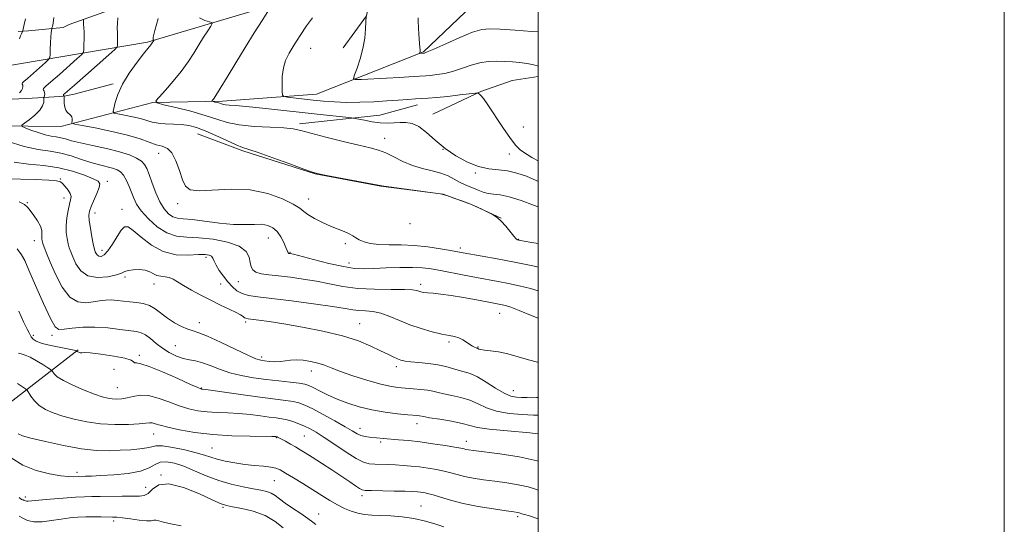
# Model space of a CAD drawing. Extents: x 2044800 to 2047700, y 359800 to 362700.
# Drawn here: x 2047278 to 2047700, y 361623 to 361839 of the extents above; entities that cross this region are included whole.
import ezdxf

# ---------------------------------------------------------------- set-up
doc = ezdxf.new("R2010")
doc.units = 0
doc.header["$MEASUREMENT"] = 0
for name, color, linetype, lineweight in [('32000', 7, 'Continuous', 0), ('DTM HARD BREAKLINE', 7, 'Continuous', 0), ('DTM SPOT ELEVATION', 2, 'Continuous', 13), ('INDEX CONTOUR', 41, 'Continuous', 13), ('INTERMEDIATE CONTOUR', 44, 'Continuous', 0)]:
    doc.layers.add(name, color=color, linetype=linetype, lineweight=lineweight)

msp = doc.modelspace()

# ---------------------------------------------------------------- linework, layer by layer
at = {"layer": '32000', "flags": 128}
for points in [[(2044800, 359800), (2047700, 359800), (2047700, 362700), (2044800, 362700), (2044800, 359800)], [(2045000, 360000), (2047500, 360000), (2047500, 362500), (2045000, 362500), (2045000, 360000)]]:
    msp.add_lwpolyline(points, dxfattribs=at)
at = {"layer": 'DTM HARD BREAKLINE'}
for points in [[(2047472.794, 362159.458, 1072.727), (2047469.642, 362126.596, 1073.495), (2047468.861, 362107.559, 1074.341), (2047467.635, 362083.833, 1073.651), (2047466.433, 362063.155, 1072.931), (2047466.164, 362046.015, 1072.993), (2047464.988, 362024.569, 1073.103), (2047461.231, 362002.737, 1073.009), (2047456.02, 361991.091, 1073.025), (2047445.042, 361970.913, 1073.557), (2047440.069, 361957.709, 1073.589), (2047436.241, 361942.05, 1073.871), (2047434.988, 361929.336, 1074.121), (2047433.417, 361910.521, 1074.372), (2047433.028, 361886.798, 1075.171), (2047432.57, 361870.885, 1076.127), (2047426.289, 361840.557, 1075.986), (2047416.322, 361826.845, 1076.785)], [(2046851.81, 361666.6, 1122.97), (2046869.49, 361684.72, 1121.8), (2046894.22, 361694.81, 1120.07), (2046924.11, 361701.84, 1116.86), (2046960.45, 361711, 1114.05), (2046991.11, 361714.75, 1111.48), (2047022.19, 361720.79, 1109.34), (2047053.52, 361731.46, 1106.51), (2047088.86, 361746.51, 1104.78), (2047107.34, 361756.52, 1102.97), (2047127.12, 361761.21, 1100.04), (2047154.63, 361759.84, 1098.56), (2047182.93, 361766.93, 1096.79), (2047200.01, 361781.67, 1095.08), (2047225.01, 361789.27, 1092.23), (2047252.99, 361793.45, 1090.13), (2047295.16, 361793.12, 1086.53), (2047334.72, 361803.36, 1082.04), (2047364.52, 361803.99, 1079.62), (2047404.94, 361806.97, 1077.07), (2047450.77, 361825.01, 1073.88), (2047474.68, 361847.91, 1072.18)], [(2047135.53, 361797.4, 1112.55), (2047207.12, 361815.61, 1102), (2047258.67, 361816.83, 1094.4), (2047332.41, 361829.25, 1084.21), (2047405.16, 361850.97, 1078.49)], [(2047276.891, 361833.735, 1092.389), (2047281.299, 361834.114, 1091.499), (2047296.17, 361835.548, 1089.267), (2047298.7, 361836.75, 1088.862), (2047316.005, 361842.945, 1086.452)], [(2047500, 361814.548, 1076.527), (2047488.857, 361812.852, 1077.159), (2047475.341, 361808.07, 1077.913), (2047454.824, 361798.41, 1079.373)], [(2047138.289, 361768.784, 1102.895), (2047158.055, 361768.678, 1101.983), (2047166.981, 361770.422, 1101.624), (2047179.43, 361777.271, 1099.474), (2047182.157, 361779.357, 1099.067), (2047189.267, 361783.941, 1097.276), (2047196.47, 361789.306, 1096.054), (2047207.146, 361796.958, 1095.68), (2047222.844, 361802.722, 1094.181), (2047224.832, 361803.003, 1093.693), (2047229.958, 361803.327, 1092.878), (2047243.642, 361803.489, 1091.934), (2047254.186, 361803.816, 1091.771), (2047282.837, 361805.218, 1088.986), (2047294.719, 361805.931, 1086.689), (2047297.321, 361806.285, 1085.712), (2047300.848, 361806.941, 1085.305), (2047317.608, 361811.429, 1084.295)], [(2047397.515, 361794.208, 1081.661), (2047432, 361797.861, 1079.207), (2047448.238, 361802.378, 1078.574)], [(2047353.765, 361789.909, 1084.943), (2047373.219, 361782.622, 1084.244), (2047404.279, 361772.748, 1084.033), (2047432.486, 361767.488, 1084.033), (2047459.259, 361764.003, 1084.001), (2047471.342, 361759.603, 1084.049), (2047484.125, 361753.79, 1083.968)], [(2047143.52, 361568.46, 1128.94), (2047176.59, 361591.7, 1124.24), (2047197.3, 361612.44, 1117.89), (2047221.45, 361639.65, 1113.09), (2047261.23, 361665.5, 1107.6), (2047302.66, 361697.31, 1099.88)]]:
    msp.add_polyline3d(points, dxfattribs=at)
at = {"layer": 'DTM SPOT ELEVATION'}
for p in [(2047402.35, 361826.51, 1077.2), (2047493.65, 361792.91, 1076.3), (2047434.19, 361787.95, 1081.3), (2047337.11, 361781.5, 1086.6), (2047459.22, 361783.24, 1080), (2047487.66, 361781.33, 1078.8), (2047473.04, 361773.07, 1080.2), (2047295.03, 361770.57, 1093.9), (2047315.09, 361769.56, 1091.6), (2047280.75, 361760.4, 1095.9), (2047296.56, 361762.35, 1094.6), (2047345.32, 361759.96, 1086.4), (2047401.59, 361761.98, 1085.3), (2047309.86, 361756.06, 1091.4), (2047321.49, 361757.53, 1091.3), (2047444.93, 361751.4, 1084.2), (2047283.78, 361744.14, 1096.6), (2047384.27, 361745.32, 1088.8), (2047417.32, 361742.91, 1086.4), (2047491.61, 361744.76, 1083.92), (2047312.87, 361740.03, 1091.4), (2047393.47, 361739.14, 1087.9), (2047466.66, 361740.99, 1085.6), (2047357.4, 361737.01, 1092.4), (2047418.82, 361734.55, 1087.4), (2047322.67, 361728.6, 1094.3), (2047335.21, 361725.57, 1094.7), (2047363.69, 361725.59, 1092.9), (2047371.34, 361726.56, 1090.8), (2047449.53, 361725.38, 1089.6), (2047483.51, 361713.04, 1090.8), (2047354.65, 361708.91, 1095.4), (2047374.43, 361709.32, 1094.3), (2047423.42, 361708.51, 1093.2), (2047283.45, 361703.62, 1099.7), (2047291.35, 361703.48, 1098.4), (2047461.71, 361700.69, 1092.3), (2047344.32, 361699.15, 1097), (2047474.11, 361698.55, 1091.9), (2047328.83, 361694.93, 1099.6), (2047381.4, 361694.28, 1095.6), (2047318, 361689.02, 1101.4), (2047402.62, 361688.21, 1096.6), (2047439.19, 361690.13, 1094.4), (2047319.49, 361681.08, 1101.1), (2047355.46, 361681, 1099.9), (2047489.36, 361679.86, 1093.2), (2047447.96, 361665.75, 1098.6), (2047423.57, 361663.72, 1099.4), (2047334.99, 361661.27, 1104.8), (2047387.64, 361659.71, 1104.1), (2047399.67, 361660.36, 1103), (2047432.48, 361657.8, 1100.3), (2047469.2, 361658.14, 1099.4), (2047360.11, 361655.29, 1105), (2047302.15, 361644.79, 1107.6), (2047338.15, 361643.71, 1110), (2047386.72, 361641.29, 1106.9), (2047331.58, 361638.4, 1109.2), (2047279.9, 361634.21, 1109.6), (2047424.37, 361634.81, 1104.4), (2047364.73, 361629.86, 1110.2), (2047449.77, 361630.42, 1105.1), (2047317.92, 361623.9, 1112.4), (2047405.76, 361626.92, 1107.3), (2047491.21, 361625.8, 1104.3)]:
    msp.add_point(p, dxfattribs=at)
at = {"layer": 'INDEX CONTOUR'}
for points in [[(2047277.481, 361807.482, 1090), (2047278.363, 361808.477, 1090), (2047278.804, 361809.426, 1090), (2047278.919, 361810.221, 1090), (2047278.824, 361810.786, 1090), (2047278.655, 361811.166, 1090), (2047278.549, 361811.436, 1090), (2047278.6769, 361811.718, 1090), (2047279.333, 361812.332, 1090), (2047280.843, 361813.6441, 1090), (2047288.605, 361820.502, 1090), (2047289.948, 361821.758, 1090), (2047290.455, 361822.658, 1090), (2047290.561, 361823.973, 1090), (2047290.628, 361826.2289, 1090), (2047290.724, 361828.961, 1090), (2047290.843, 361831.462, 1090), (2047290.977, 361833.177, 1090), (2047291.107, 361834.182, 1090), (2047291.274, 361835.003, 1090), (2047291.368, 361835.337, 1090), (2047291.573, 361836, 1090), (2047291.913, 361837.321, 1090), (2047292.191, 361839.803, 1090)], [(2047500, 361769.515, 1080), (2047499.12, 361769.932, 1080), (2047494.945, 361771.72, 1080), (2047490.883, 361773.129, 1080), (2047486.897, 361774.056, 1080), (2047482.927, 361774.5059, 1080), (2047478.827, 361774.924, 1080), (2047474.429, 361775.863, 1080), (2047469.6481, 361777.742, 1080), (2047464.734, 361780.44, 1080), (2047460.02, 361783.703, 1080), (2047455.778, 361787.226, 1080), (2047452.035, 361790.512, 1080), (2047448.758, 361793.016, 1080), (2047445.89, 361794.355, 1080), (2047443.279, 361794.788, 1080), (2047440.75, 361794.739, 1080), (2047438.1369, 361794.582, 1080), (2047435.3179, 361794.507, 1080), (2047432.177, 361794.656, 1080), (2047428.7191, 361795.1111, 1080), (2047425.415, 361795.716, 1080), (2047421.32, 361796.567, 1080), (2047419.91, 361796.7709, 1080), (2047417.4139, 361797.038, 1080), (2047406.52, 361798.183, 1080), (2047398.721, 361799.0249, 1080), (2047381.645, 361800.9, 1080), (2047374.681, 361801.622, 1080), (2047370.069, 361802.033, 1080), (2047367.388, 361802.226, 1080), (2047365.8919, 361802.348, 1080), (2047364.921, 361802.519, 1080), (2047364.151, 361802.746, 1080), (2047363.347, 361803.011, 1080), (2047362.353, 361803.289, 1080), (2047361.323, 361803.545, 1080), (2047360.493, 361803.74, 1080), (2047360.046, 361803.86, 1080), (2047359.965, 361803.994, 1080), (2047360.177, 361804.256, 1080), (2047360.679, 361804.849, 1080), (2047361.721, 361806.319, 1080), (2047363.617, 361809.303, 1080), (2047366.56, 361814.186, 1080), (2047370.245, 361820.357, 1080), (2047374.245, 361826.956, 1080), (2047378.14, 361833.181, 1080), (2047381.532, 361838.464, 1080), (2047384.031, 361842.298, 1080)], [(2047500, 361710.854, 1090), (2047497.41, 361711.854, 1090), (2047491.852, 361714.207, 1090), (2047488.221, 361715.644, 1090), (2047486.019, 361716.352, 1090), (2047484.5699, 361716.679, 1090), (2047478.163, 361717.893, 1090), (2047473.48, 361718.791, 1090), (2047467.962, 361719.807, 1090), (2047462.613, 361720.688, 1090), (2047458.245, 361721.249, 1090), (2047454.912, 361721.562, 1090), (2047452.477, 361721.766, 1090), (2047450.788, 361721.978, 1090), (2047449.63, 361722.2209, 1090), (2047447.873, 361722.803, 1090), (2047446.142, 361723.07, 1090), (2047442.678, 361723.224, 1090), (2047436.939, 361723.242, 1090), (2047429.822, 361723.311, 1090), (2047422.582, 361723.669, 1090), (2047416.1879, 361724.476, 1090), (2047410.455, 361725.5699, 1090), (2047404.909, 361726.708, 1090), (2047399.223, 361727.689, 1090), (2047393.656, 361728.478, 1090), (2047388.612, 361729.076, 1090), (2047384.43, 361729.518, 1090), (2047381.192, 361729.961, 1090), (2047378.919, 361730.59, 1090), (2047377.569, 361731.568, 1090), (2047376.864, 361732.96, 1090), (2047376.468, 361734.806, 1090), (2047375.966, 361737.083, 1090), (2047374.647, 361739.51, 1090), (2047371.722, 361741.742, 1090), (2047366.736, 361743.494, 1090), (2047360.566, 361744.71, 1090), (2047354.42, 361745.392, 1090), (2047349.2301, 361745.66, 1090), (2047344.808, 361746.101, 1090), (2047340.687, 361747.423, 1090), (2047336.556, 361750.082, 1090), (2047332.726, 361753.533, 1090), (2047329.666, 361756.984, 1090), (2047327.684, 361759.837, 1090), (2047326.464, 361762.281, 1090), (2047324.503, 361767.348, 1090), (2047323.346, 361769.962, 1090), (2047322.122, 361772.15, 1090), (2047320.843, 361773.6279, 1090), (2047319.3411, 361774.556, 1090), (2047317.406, 361775.207, 1090), (2047311.752, 361776.586, 1090), (2047308.113, 361777.617, 1090), (2047304.032, 361778.983, 1090), (2047299.657, 361780.436, 1090), (2047295.155, 361781.645, 1090), (2047290.576, 361782.431, 1090), (2047285.508, 361783.214, 1090), (2047279.426, 361784.564, 1090), (2047272.146, 361786.826, 1090)], [(2047500, 361649.654, 1100), (2047499.571, 361649.795, 1100), (2047491.821, 361651.421, 1100), (2047483.547, 361652.698, 1100), (2047472.243, 361654.169, 1100), (2047470.051, 361654.477, 1100), (2047469.012, 361654.667, 1100), (2047468.1919, 361654.86, 1100), (2047466.8479, 361655.1479, 1100), (2047464.287, 361655.613, 1100), (2047460.072, 361656.299, 1100), (2047454.792, 361657.091, 1100), (2047449.294, 361657.831, 1100), (2047444.296, 361658.4, 1100), (2047439.993, 361658.8129, 1100), (2047433.678, 361659.368, 1100), (2047427.566, 361659.943, 1100), (2047425.7, 361660.211, 1100), (2047423.96, 361660.656, 1100), (2047422.304, 361661.386, 1100), (2047420.244, 361662.568, 1100), (2047417.178, 361664.384, 1100), (2047412.777, 361666.889, 1100), (2047407.799, 361669.628, 1100), (2047403.271, 361672.018, 1100), (2047399.932, 361673.621, 1100), (2047397.357, 361674.5751, 1100), (2047394.833, 361675.16, 1100), (2047391.695, 361675.635, 1100), (2047381.763, 361676.887, 1100), (2047374.484, 361677.878, 1100), (2047357.372, 361680.292, 1100), (2047355.956, 361680.474, 1100), (2047355.579, 361680.512, 1100), (2047355.234, 361680.606, 1100), (2047353.967, 361681.139, 1100), (2047350.837, 361682.538, 1100), (2047345.357, 361685.007, 1100), (2047338.852, 361687.864, 1100), (2047333.099, 361690.2, 1100), (2047329.459, 361691.36, 1100), (2047327.619, 361691.697, 1100), (2047326.847, 361691.817, 1100), (2047326.378, 361692.206, 1100), (2047325.296, 361692.877, 1100), (2047322.651, 361693.726, 1100), (2047317.93, 361694.638, 1100), (2047312.384, 361695.45, 1100), (2047307.7039, 361695.992, 1100), (2047305.139, 361696.156, 1100), (2047304.18, 361696.0931, 1100), (2047303.88, 361696.018, 1100), (2047303.476, 361696.095, 1100), (2047302.955, 361696.282, 1100), (2047302.487, 361696.488, 1100), (2047302.205, 361696.637, 1100), (2047302.079, 361696.729, 1100), (2047301.988, 361696.832, 1100), (2047301.92, 361696.877, 1100), (2047301.696, 361696.973, 1100), (2047300.83, 361697.191, 1100), (2047298.744, 361697.613, 1100), (2047295.145, 361698.289, 1100), (2047290.885, 361699.142, 1100), (2047287.101, 361700.065, 1100), (2047284.651, 361700.979, 1100), (2047283.278, 361701.925, 1100), (2047282.444, 361702.975, 1100), (2047281.667, 361704.269, 1100), (2047280.67, 361706.23, 1100), (2047279.232, 361709.35, 1100), (2047277.19, 361713.885, 1100)], [(2047390.534, 361621.02, 1110), (2047387.122, 361623.726, 1110), (2047382.785, 361626.258, 1110), (2047377.764, 361628.118, 1110), (2047372.809, 361629.339, 1110), (2047368.801, 361630.085, 1110), (2047366.217, 361630.587, 1110), (2047363.928, 361631.347, 1110), (2047360.4039, 361632.936, 1110), (2047354.65, 361635.611, 1110), (2047347.815, 361638.3871, 1110), (2047341.5871, 361639.963, 1110), (2047337.251, 361639.46, 1110), (2047334.5, 361637.672, 1110), (2047332.631, 361635.814, 1110), (2047330.959, 361634.826, 1110), (2047328.888, 361634.5589, 1110), (2047325.844, 361634.5911, 1110), (2047321.509, 361634.581, 1110), (2047312.056, 361634.439, 1110), (2047308.537, 361634.407, 1110), (2047305.345, 361634.345, 1110), (2047301.458, 361634.161, 1110), (2047296.241, 361633.798, 1110), (2047290.588, 361633.343, 1110), (2047285.778, 361632.915, 1110), (2047281.2309, 361632.459, 1110), (2047280.511, 361632.438, 1110), (2047280.06, 361632.534, 1110), (2047279.725, 361632.694, 1110), (2047279.459, 361632.85, 1110), (2047279.216, 361632.954, 1110), (2047278.978, 361633.011, 1110), (2047278.735, 361633.046, 1110), (2047278.358, 361633.187, 1110), (2047277.263, 361633.995, 1110)]]:
    msp.add_polyline3d(points, dxfattribs=at)
at = {"layer": 'INTERMEDIATE CONTOUR'}
for points in [[(2047277.431, 361830.666, 1092), (2047277.87, 361831.899, 1092), (2047278.273, 361832.823, 1092), (2047278.757, 361833.81, 1092), (2047278.883, 361834.255, 1092), (2047279.411, 361836.811, 1092), (2047279.958, 361839.229, 1092)], [(2047500, 361722.694, 1088), (2047496.672, 361723.674, 1088), (2047491.875, 361724.821, 1088), (2047487.221, 361725.777, 1088), (2047482.771, 361726.62, 1088), (2047473.489, 361728.3219, 1088), (2047468.199, 361729.324, 1088), (2047458.022, 361731.279, 1088), (2047454.051, 361731.995, 1088), (2047450.3361, 361732.465, 1088), (2047446.041, 361732.672, 1088), (2047440.627, 361732.624, 1088), (2047434.7531, 361732.422, 1088), (2047429.374, 361732.19, 1088), (2047425.101, 361732.069, 1088), (2047421.152, 361732.266, 1088), (2047416.4021, 361733.006, 1088), (2047410.169, 361734.391, 1088), (2047403.553, 361736.044, 1088), (2047394.955, 361738.273, 1088), (2047393.63, 361738.592, 1088), (2047393.038, 361738.688, 1088), (2047392.875, 361738.7489, 1088), (2047392.741, 361738.888, 1088), (2047392.606, 361739.184, 1088), (2047392.34, 361739.864, 1088), (2047391.788, 361741.19, 1088), (2047390.836, 361743.291, 1088), (2047389.528, 361745.754, 1088), (2047387.949, 361748.035, 1088), (2047386.148, 361749.691, 1088), (2047384.032, 361750.698, 1088), (2047381.472, 361751.135, 1088), (2047378.322, 361751.128, 1088), (2047374.358, 361750.992, 1088), (2047369.336, 361751.085, 1088), (2047363.235, 361751.65, 1088), (2047351.471, 361753.148, 1088), (2047347.682, 361753.504, 1088), (2047345.17, 361753.788, 1088), (2047343.261, 361754.388, 1088), (2047341.399, 361755.647, 1088), (2047339.516, 361757.722, 1088), (2047337.664, 361760.726, 1088), (2047335.9039, 361764.623, 1088), (2047334.332, 361768.79, 1088), (2047333.052, 361772.461, 1088), (2047332.086, 361775.065, 1088), (2047331.1279, 361776.837, 1088), (2047329.786, 361778.213, 1088), (2047327.7, 361779.55, 1088), (2047324.614, 361780.907, 1088), (2047320.3021, 361782.266, 1088), (2047314.752, 361783.605, 1088), (2047308.816, 361784.872, 1088), (2047303.562, 361786.011, 1088), (2047299.782, 361786.971, 1088), (2047297.173, 361787.726, 1088), (2047295.158, 361788.259, 1088), (2047293.218, 361788.592, 1088), (2047291.071, 361788.924, 1088), (2047288.495, 361789.495, 1088), (2047285.41, 361790.454, 1088), (2047282.318, 361791.567, 1088), (2047279.863, 361792.508, 1088), (2047278.571, 361793.077, 1088), (2047278.498, 361793.578, 1088), (2047279.581, 361794.439, 1088), (2047281.648, 361795.962, 1088), (2047284.085, 361797.94, 1088), (2047286.169, 361800.037, 1088), (2047287.356, 361801.954, 1088), (2047287.819, 361803.536, 1088), (2047287.912, 361804.664, 1088), (2047287.934, 361805.283, 1088), (2047287.969, 361805.604, 1088), (2047288.174, 361806.383, 1088), (2047288.273, 361806.996, 1088), (2047288.24, 361807.62, 1088), (2047288.02, 361808.1589, 1088), (2047287.743, 361808.607, 1088), (2047287.585, 361808.984, 1088), (2047287.771, 361809.395, 1088), (2047288.726, 361810.288, 1088), (2047290.921, 361812.196, 1088), (2047294.554, 361815.389, 1088), (2047302.211, 361822.171, 1088), (2047304.164, 361823.959, 1088), (2047304.894, 361825.001, 1088), (2047305.028, 361826.187, 1088), (2047305.082, 361828.156, 1088), (2047305.135, 361830.522, 1088), (2047305.155, 361832.645, 1088), (2047305.122, 361834.055, 1088), (2047305.056, 361834.957, 1088), (2047304.987, 361835.729, 1088), (2047304.94, 361836.649, 1088), (2047304.899, 361838.365, 1088), (2047304.846, 361838.923, 1088)], [(2047500, 361732.804, 1086), (2047497.732, 361733.291, 1086), (2047489.8731, 361734.875, 1086), (2047482.416, 361736.287, 1086), (2047475.949, 361737.454, 1086), (2047467.756, 361738.901, 1086), (2047462.368, 361739.88, 1086), (2047458.036, 361740.637, 1086), (2047452.6411, 361741.442, 1086), (2047446.841, 361742.043, 1086), (2047441.22, 361742.276, 1086), (2047436.075, 361742.33, 1086), (2047431.629, 361742.4781, 1086), (2047428.053, 361742.931, 1086), (2047425.295, 361743.634, 1086), (2047423.248, 361744.4671, 1086), (2047421.754, 361745.328, 1086), (2047420.448, 361746.202, 1086), (2047418.912, 361747.092, 1086), (2047416.81, 361748.019, 1086), (2047414.1319, 361749.0769, 1086), (2047410.948, 361750.379, 1086), (2047407.409, 361751.979, 1086), (2047403.984, 361753.699, 1086), (2047401.224, 361755.303, 1086), (2047399.398, 361756.655, 1086), (2047397.663, 361758.024, 1086), (2047394.898, 361759.778, 1086), (2047390.248, 361762.097, 1086), (2047383.929, 361764.412, 1086), (2047376.423, 361765.965, 1086), (2047368.32, 361766.259, 1086), (2047354.517, 361765.514, 1086), (2047350.725, 361765.98, 1086), (2047348.659, 361767.503, 1086), (2047347.365, 361770.24, 1086), (2047346.0471, 361774.144, 1086), (2047344.539, 361778.35, 1086), (2047342.833, 361781.79, 1086), (2047340.911, 361783.704, 1086), (2047338.709, 361784.5849, 1086), (2047336.152, 361785.235, 1086), (2047333.1, 361786.292, 1086), (2047329.15, 361787.729, 1086), (2047323.83, 361789.357, 1086), (2047317.017, 361790.984, 1086), (2047309.969, 361792.427, 1086), (2047304.29, 361793.5, 1086), (2047301.155, 361794.103, 1086), (2047300.027, 361794.453, 1086), (2047299.939, 361794.851, 1086), (2047300.058, 361795.519, 1086), (2047300.0959, 361796.363, 1086), (2047299.897, 361797.213, 1086), (2047299.367, 361797.94, 1086), (2047297.921, 361799.252, 1086), (2047297.363, 361800.007, 1086), (2047296.9771, 361800.903, 1086), (2047296.736, 361801.98, 1086), (2047296.61, 361803.23, 1086), (2047296.563, 361804.459, 1086), (2047296.551, 361805.96, 1086), (2047296.529, 361806.175, 1086), (2047296.468, 361806.256, 1086), (2047296.37, 361806.358, 1086), (2047296.312, 361806.516, 1086), (2047296.39, 361806.736, 1086), (2047296.797, 361807.132, 1086), (2047298.109, 361808.251, 1086), (2047300.999, 361810.748, 1086), (2047305.767, 361814.938, 1086), (2047315.818, 361823.84, 1086), (2047318.379, 361826.139, 1086), (2047319.328, 361827.167, 1086), (2047319.478, 361827.8029, 1086), (2047319.528, 361829.851, 1086), (2047319.537, 361830.854, 1086), (2047319.521, 361831.558, 1086), (2047319.486, 361832.259, 1086), (2047319.442, 361833.368, 1086), (2047319.411, 361835.163, 1086), (2047319.461, 361837.379, 1086), (2047319.671, 361839.617, 1086)], [(2047500, 361742.963, 1084), (2047497.289, 361743.4, 1084), (2047493.992, 361743.934, 1084), (2047492.385, 361744.212, 1084), (2047491.675, 361744.35, 1084), (2047491.164, 361744.496, 1084), (2047490.519, 361744.9489, 1084), (2047489.498, 361746.042, 1084), (2047486.057, 361750.29, 1084), (2047484.105, 361752.471, 1084), (2047482.338, 361754.056, 1084), (2047480.8891, 361755.072, 1084), (2047479.86, 361755.662, 1084), (2047479.26, 361755.983, 1084), (2047478.723, 361756.253, 1084), (2047477.79, 361756.7011, 1084), (2047476.0971, 361757.501, 1084), (2047473.67, 361758.595, 1084), (2047470.632, 361759.865, 1084), (2047467.188, 361761.185, 1084), (2047463.867, 361762.39, 1084), (2047461.279, 361763.301, 1084), (2047459.695, 361763.82, 1084), (2047458.024, 361764.159, 1084), (2047454.834, 361764.6091, 1084), (2047437.097, 361767.035, 1084), (2047433.769, 361767.515, 1084), (2047431.369, 361767.925, 1084), (2047409.2089, 361772.085, 1084), (2047405.668, 361772.784, 1084), (2047403.112, 361773.498, 1084), (2047399.482, 361774.806, 1084), (2047393.395, 361777.059, 1084), (2047386.177, 361779.7, 1084), (2047379.8339, 361781.944, 1084), (2047375.787, 361783.255, 1084), (2047373.13, 361784.099, 1084), (2047370.371, 361785.186, 1084), (2047366.411, 361787.018, 1084), (2047361.723, 361789.237, 1084), (2047357.1701, 361791.274, 1084), (2047353.394, 361792.68, 1084), (2047350.147, 361793.503, 1084), (2047346.955, 361793.914, 1084), (2047343.492, 361794.0831, 1084), (2047340.003, 361794.193, 1084), (2047336.877, 361794.427, 1084), (2047334.348, 361794.923, 1084), (2047329.33, 361796.429, 1084), (2047325.958, 361797.235, 1084), (2047322.469, 361797.949, 1084), (2047319.658, 361798.48, 1084), (2047318.12, 361798.839, 1084), (2047317.651, 361799.442, 1084), (2047317.8499, 361800.804, 1084), (2047318.432, 361803.315, 1084), (2047319.576, 361806.858, 1084), (2047321.578, 361811.188, 1084), (2047324.551, 361815.979, 1084), (2047327.865, 361820.576, 1084), (2047330.71, 361824.241, 1084), (2047332.475, 361826.451, 1084), (2047333.776, 361828.048, 1084), (2047334.057, 361828.437, 1084), (2047335.047, 361830.005, 1084), (2047335.032, 361830.051, 1084), (2047334.928, 361830.078, 1084), (2047334.78, 361830.266, 1084), (2047334.863, 361831.354, 1084), (2047335.511, 361834.223, 1084), (2047336.9, 361839.315, 1084)], [(2047500, 361758.577, 1082), (2047497.988, 361759.416, 1082), (2047492.666, 361761.374, 1082), (2047487.618, 361762.938, 1082), (2047483.735, 361763.762, 1082), (2047480.845, 361764.114, 1082), (2047478.51, 361764.415, 1082), (2047476.359, 361764.9891, 1082), (2047474.3, 361765.777, 1082), (2047472.305, 361766.621, 1082), (2047470.343, 361767.413, 1082), (2047468.351, 361768.243, 1082), (2047466.257, 361769.25, 1082), (2047463.976, 361770.514, 1082), (2047461.358, 361771.875, 1082), (2047458.239, 361773.117, 1082), (2047454.524, 361774.109, 1082), (2047450.404, 361775.079, 1082), (2047446.14, 361776.341, 1082), (2047441.976, 361778.089, 1082), (2047438.076, 361780.023, 1082), (2047434.584, 361781.72, 1082), (2047431.463, 361782.901, 1082), (2047427.9401, 361783.8541, 1082), (2047423.058, 361785.013, 1082), (2047416.299, 361786.667, 1082), (2047408.882, 361788.541, 1082), (2047402.464, 361790.218, 1082), (2047398.146, 361791.375, 1082), (2047394.813, 361792.076, 1082), (2047390.797, 361792.48, 1082), (2047384.937, 361792.755, 1082), (2047378.102, 361793.1, 1082), (2047371.671, 361793.725, 1082), (2047366.6, 361794.782, 1082), (2047362.154, 361796.202, 1082), (2047357.176, 361797.856, 1082), (2047350.945, 361799.599, 1082), (2047344.495, 361801.204, 1082), (2047339.296, 361802.424, 1082), (2047336.501, 361803.175, 1082), (2047335.989, 361804.013, 1082), (2047337.322, 361805.657, 1082), (2047340.019, 361808.605, 1082), (2047343.43, 361812.481, 1082), (2047346.859, 361816.685, 1082), (2047349.764, 361820.722, 1082), (2047352.1989, 361824.504, 1082), (2047354.371, 361828.046, 1082), (2047356.415, 361831.313, 1082), (2047358.196, 361834.087, 1082), (2047359.508, 361836.099, 1082), (2047360.159, 361837.197, 1082), (2047360.004, 361837.681, 1082), (2047358.91, 361837.967, 1082), (2047356.913, 361838.467, 1082), (2047354.719, 361839.582, 1082)], [(2047500, 361778.268, 1078), (2047499.928, 361778.306, 1078), (2047497.209, 361779.829, 1078), (2047495.234, 361781.009, 1078), (2047493.677, 361782.024, 1078), (2047492.204, 361783.128, 1078), (2047490.456, 361784.8849, 1078), (2047488.0661, 361787.933, 1078), (2047484.856, 361792.582, 1078), (2047478.407, 361802.31, 1078), (2047476.481, 361805.0401, 1078), (2047475.43, 361806.334, 1078), (2047474.891, 361806.8471, 1078), (2047474.2099, 361807.418, 1078), (2047474.02, 361807.457, 1078), (2047473.119, 361807.371, 1078), (2047466.439, 361806.578, 1078), (2047461.198, 361805.98, 1078), (2047456.318, 361805.479, 1078), (2047452.7561, 361805.205, 1078), (2047447.376, 361804.942, 1078), (2047444.057, 361804.708, 1078), (2047439.95, 361804.389, 1078), (2047435.046, 361804.034, 1078), (2047429.422, 361803.698, 1078), (2047423.493, 361803.46, 1078), (2047417.759, 361803.403, 1078), (2047412.599, 361803.5839, 1078), (2047407.903, 361803.946, 1078), (2047403.443, 361804.405, 1078), (2047392.405, 361805.633, 1078), (2047390.85, 361805.891, 1078), (2047390.263, 361806.525, 1078), (2047390.14, 361808.08, 1078), (2047390.093, 361810.8949, 1078), (2047390.201, 361814.485, 1078), (2047390.6571, 361818.161, 1078), (2047391.625, 361821.427, 1078), (2047393.147, 361824.554, 1078), (2047395.235, 361828.006, 1078), (2047397.833, 361832.048, 1078), (2047400.614, 361836.154, 1078), (2047403.184, 361839.596, 1078)], [(2047500, 361818.9179, 1076), (2047499.565, 361819.052, 1076), (2047497.572, 361819.58, 1076), (2047495.087, 361820.076, 1076), (2047492.164, 361820.461, 1076), (2047488.926, 361820.742, 1076), (2047485.52, 361820.949, 1076), (2047482.061, 361821.076, 1076), (2047478.549, 361820.967, 1076), (2047474.9541, 361820.429, 1076), (2047471.26, 361819.358, 1076), (2047467.495, 361818.016, 1076), (2047463.7, 361816.755, 1076), (2047459.96, 361815.853, 1076), (2047456.546, 361815.291, 1076), (2047453.775, 361814.978, 1076), (2047451.836, 361814.824, 1076), (2047449.023, 361814.684, 1076), (2047444.564, 361814.366, 1076), (2047440.523, 361814.105, 1076), (2047434.957, 361813.788, 1076), (2047424.1441, 361813.218, 1076), (2047421.48, 361813.162, 1076), (2047420.717, 361813.687, 1076), (2047421.199, 361815.242, 1076), (2047422.318, 361818.126, 1076), (2047423.652, 361822.02, 1076), (2047424.825, 361826.456, 1076), (2047425.55, 361830.95, 1076), (2047425.899, 361834.975, 1076), (2047426.0341, 361837.989, 1076), (2047426.124, 361840.366, 1076)], [(2047500, 361833.609, 1074), (2047497.2671, 361833.825, 1074), (2047490.112, 361834.347, 1074), (2047483.675, 361834.789, 1074), (2047479.221, 361834.993, 1074), (2047475.779, 361834.656, 1074), (2047471.82, 361833.442, 1074), (2047466.325, 361831.203, 1074), (2047460.307, 361828.551, 1074), (2047455.292, 361826.286, 1074), (2047452.413, 361825.008, 1074), (2047451.237, 361824.524, 1074), (2047450.94, 361824.442, 1074), (2047449.112, 361824.3389, 1074), (2047449.069, 361824.369, 1074), (2047449.096, 361824.457, 1074), (2047449.16, 361824.6199, 1074), (2047449.235, 361824.842, 1074), (2047449.302, 361825.095, 1074), (2047449.339, 361825.397, 1074), (2047449.331, 361825.935, 1074), (2047449.264, 361826.939, 1074), (2047448.966, 361830.614, 1074), (2047448.805, 361832.853, 1074), (2047448.68, 361835.032, 1074), (2047448.508, 361838.542, 1074), (2047448.435, 361839.608, 1074)], [(2047500, 361691.956, 1092), (2047499.733, 361691.987, 1092), (2047495.836, 361693.007, 1092), (2047491.453, 361694.367, 1092), (2047487.024, 361695.62, 1092), (2047482.953, 361696.426, 1092), (2047479.512, 361696.8721, 1092), (2047476.935, 361697.152, 1092), (2047475.365, 361697.418, 1092), (2047474.564, 361697.671, 1092), (2047473.967, 361697.992, 1092), (2047473.716, 361698.087, 1092), (2047473.322, 361698.223, 1092), (2047472.685, 361698.469, 1092), (2047471.788, 361698.9, 1092), (2047470.638, 361699.593, 1092), (2047469.248, 361700.571, 1092), (2047467.665, 361701.633, 1092), (2047465.941, 361702.5261, 1092), (2047464.0639, 361703.088, 1092), (2047461.749, 361703.519, 1092), (2047458.6429, 361704.108, 1092), (2047454.54, 361705.087, 1092), (2047449.814, 361706.441, 1092), (2047444.987, 361708.098, 1092), (2047440.483, 361709.942, 1092), (2047436.353, 361711.693, 1092), (2047432.554, 361713.031, 1092), (2047429.056, 361713.739, 1092), (2047425.891, 361714.023, 1092), (2047423.106, 361714.195, 1092), (2047420.532, 361714.52, 1092), (2047417.147, 361715.091, 1092), (2047411.716, 361715.952, 1092), (2047403.5551, 361717.101, 1092), (2047394.187, 361718.328, 1092), (2047385.688, 361719.373, 1092), (2047379.644, 361720.074, 1092), (2047375.691, 361720.655, 1092), (2047372.973, 361721.44, 1092), (2047370.755, 361722.688, 1092), (2047368.768, 361724.399, 1092), (2047366.86, 361726.512, 1092), (2047364.943, 361728.923, 1092), (2047363.185, 361731.379, 1092), (2047361.816, 361733.588, 1092), (2047360.974, 361735.318, 1092), (2047360.424, 361736.58, 1092), (2047359.837, 361737.445, 1092), (2047358.871, 361737.976, 1092), (2047357.132, 361738.202, 1092), (2047354.211, 361738.142, 1092), (2047349.88, 361737.926, 1092), (2047344.636, 361738.126, 1092), (2047339.1511, 361739.42, 1092), (2047334.036, 361742.188, 1092), (2047329.641, 361745.608, 1092), (2047326.254, 361748.556, 1092), (2047324.013, 361750.104, 1092), (2047322.474, 361750.109, 1092), (2047321.046, 361748.622, 1092), (2047319.281, 361745.845, 1092), (2047317.308, 361742.566, 1092), (2047315.397, 361739.723, 1092), (2047313.771, 361738.041, 1092), (2047312.467, 361737.406, 1092), (2047311.471, 361737.493, 1092), (2047310.762, 361737.997, 1092), (2047310.285, 361738.691, 1092), (2047309.972, 361739.369, 1092), (2047309.75, 361739.954, 1092), (2047309.506, 361740.886, 1092), (2047309.121, 361742.734, 1092), (2047308.529, 361745.82, 1092), (2047307.881, 361749.466, 1092), (2047307.38, 361752.747, 1092), (2047307.209, 361755.016, 1092), (2047307.448, 361756.751, 1092), (2047308.156, 361758.707, 1092), (2047310.588, 361764.362, 1092), (2047311.574, 361766.895, 1092), (2047311.875, 361768.507, 1092), (2047311.1359, 361769.566, 1092), (2047309.015, 361770.654, 1092), (2047305.294, 361772.186, 1092), (2047300.257, 361773.901, 1092), (2047294.309, 361775.369, 1092), (2047287.861, 361776.302, 1092), (2047281.3299, 361776.967, 1092), (2047275.138, 361777.775, 1092)], [(2047500, 361676.898, 1094), (2047499.347, 361676.861, 1094), (2047497.48, 361676.827, 1094), (2047495.231, 361676.831, 1094), (2047492.901, 361676.863, 1094), (2047490.68, 361676.978, 1094), (2047488.302, 361677.475, 1094), (2047485.39, 361678.716, 1094), (2047481.723, 361680.885, 1094), (2047477.715, 361683.453, 1094), (2047473.936, 361685.711, 1094), (2047470.8101, 361687.14, 1094), (2047468.178, 361687.965, 1094), (2047465.732, 361688.596, 1094), (2047463.181, 361689.351, 1094), (2047460.305, 361690.172, 1094), (2047456.899, 361690.91, 1094), (2047452.902, 361691.4511, 1094), (2047448.827, 361691.837, 1094), (2047445.328, 361692.149, 1094), (2047442.868, 361692.466, 1094), (2047441.13, 361692.871, 1094), (2047439.603, 361693.445, 1094), (2047437.822, 361694.269, 1094), (2047435.497, 361695.419, 1094), (2047432.385, 361696.971, 1094), (2047428.244, 361698.948, 1094), (2047422.847, 361701.163, 1094), (2047415.9711, 361703.382, 1094), (2047407.637, 361705.395, 1094), (2047398.843, 361707.113, 1094), (2047390.835, 361708.475, 1094), (2047384.6071, 361709.444, 1094), (2047380.15, 361710.079, 1094), (2047375.49, 361710.68, 1094), (2047374.577, 361710.857, 1094), (2047374.019, 361711.119, 1094), (2047373.379, 361711.584, 1094), (2047372.289, 361712.318, 1094), (2047370.399, 361713.379, 1094), (2047367.471, 361714.803, 1094), (2047363.7369, 361716.55, 1094), (2047359.544, 361718.565, 1094), (2047355.243, 361720.7619, 1094), (2047351.205, 361722.957, 1094), (2047347.803, 361724.936, 1094), (2047345.285, 361726.52, 1094), (2047343.382, 361727.67, 1094), (2047341.7, 361728.376, 1094), (2047339.932, 361728.684, 1094), (2047338.13, 361728.85, 1094), (2047336.433, 361729.181, 1094), (2047334.909, 361729.881, 1094), (2047333.321, 361730.736, 1094), (2047331.359, 361731.427, 1094), (2047328.859, 361731.71, 1094), (2047326.233, 361731.633, 1094), (2047324.042, 361731.317, 1094), (2047322.597, 361730.861, 1094), (2047321.226, 361730.266, 1094), (2047319.0091, 361729.5131, 1094), (2047315.35, 361728.689, 1094), (2047310.943, 361728.319, 1094), (2047306.806, 361729.036, 1094), (2047303.736, 361731.219, 1094), (2047301.667, 361734.228, 1094), (2047300.313, 361737.166, 1094), (2047299.411, 361739.37, 1094), (2047298.789, 361741.099, 1094), (2047298.298, 361742.8421, 1094), (2047297.838, 361745, 1094), (2047297.505, 361747.607, 1094), (2047297.4429, 361750.609, 1094), (2047297.743, 361753.889, 1094), (2047298.282, 361757.082, 1094), (2047298.884, 361759.762, 1094), (2047299.369, 361761.646, 1094), (2047299.548, 361763.013, 1094), (2047299.228, 361764.289, 1094), (2047298.311, 361765.777, 1094), (2047297.084, 361767.302, 1094), (2047295.929, 361768.573, 1094), (2047294.979, 361769.374, 1094), (2047293.367, 361769.812, 1094), (2047289.978, 361770.071, 1094), (2047284.205, 361770.302, 1094), (2047271.706, 361770.706, 1094)], [(2047500, 361669.332, 1096), (2047497.951, 361669.389, 1096), (2047493.101, 361669.597, 1096), (2047487.5039, 361670.07, 1096), (2047482.173, 361670.987, 1096), (2047477.853, 361672.437, 1096), (2047474.218, 361674.141, 1096), (2047470.678, 361675.728, 1096), (2047466.819, 361676.913, 1096), (2047462.956, 361677.762, 1096), (2047459.582, 361678.424, 1096), (2047457.013, 361679.02, 1096), (2047454.853, 361679.554, 1096), (2047452.53, 361680, 1096), (2047449.623, 361680.345, 1096), (2047446.328, 361680.62, 1096), (2047442.992, 361680.87, 1096), (2047439.806, 361681.168, 1096), (2047436.334, 361681.708, 1096), (2047431.982, 361682.715, 1096), (2047426.432, 361684.313, 1096), (2047420.466, 361686.223, 1096), (2047415.143, 361688.068, 1096), (2047411.219, 361689.549, 1096), (2047408.253, 361690.692, 1096), (2047405.504, 361691.603, 1096), (2047402.417, 361692.354, 1096), (2047399.191, 361692.881, 1096), (2047396.207, 361693.085, 1096), (2047393.735, 361692.925, 1096), (2047391.576, 361692.582, 1096), (2047389.419, 361692.296, 1096), (2047387.051, 361692.248, 1096), (2047384.679, 361692.382, 1096), (2047382.608, 361692.585, 1096), (2047380.93, 361692.836, 1096), (2047378.86, 361693.492, 1096), (2047375.4, 361695.003, 1096), (2047369.973, 361697.598, 1096), (2047363.701, 361700.617, 1096), (2047358.133, 361703.175, 1096), (2047354.391, 361704.645, 1096), (2047351.911, 361705.418, 1096), (2047349.704, 361706.138, 1096), (2047347.0081, 361707.317, 1096), (2047343.968, 361708.944, 1096), (2047340.955, 361710.873, 1096), (2047335.72, 361714.863, 1096), (2047333.179, 361716.367, 1096), (2047330.465, 361717.248, 1096), (2047327.63, 361717.686, 1096), (2047324.779, 361717.951, 1096), (2047319.328, 361718.544, 1096), (2047316.7711, 361718.709, 1096), (2047314.31, 361718.659, 1096), (2047311.787, 361718.402, 1096), (2047309.006, 361717.969, 1096), (2047305.842, 361717.543, 1096), (2047302.441, 361717.898, 1096), (2047299.019, 361719.959, 1096), (2047295.785, 361724.2581, 1096), (2047292.934, 361729.742, 1096), (2047290.654, 361734.964, 1096), (2047289.0719, 361738.787, 1096), (2047288.072, 361741.313, 1096), (2047287.475, 361742.951, 1096), (2047287.128, 361744.084, 1096), (2047286.975, 361744.983, 1096), (2047286.985, 361745.888, 1096), (2047287.077, 361747.016, 1096), (2047286.988, 361748.471, 1096), (2047286.405, 361750.334, 1096), (2047285.143, 361752.606, 1096), (2047283.529, 361754.974, 1096), (2047282.016, 361757.047, 1096), (2047280.86, 361758.554, 1096), (2047279.528, 361759.7, 1096), (2047277.286, 361760.8129, 1096)], [(2047500, 361661.272, 1098), (2047496.411, 361661.776, 1098), (2047486.817, 361662.61, 1098), (2047478.956, 361663.259, 1098), (2047473.982, 361663.99, 1098), (2047470.722, 361664.83, 1098), (2047467.42, 361665.744, 1098), (2047462.829, 361666.6859, 1098), (2047457.734, 361667.559, 1098), (2047453.432, 361668.252, 1098), (2047450.876, 361668.687, 1098), (2047449.015, 361669.038, 1098), (2047448.24, 361669.128, 1098), (2047444.007, 361669.5209, 1098), (2047439.677, 361669.964, 1098), (2047434.291, 361670.645, 1098), (2047428.596, 361671.61, 1098), (2047423.21, 361672.8859, 1098), (2047418.253, 361674.431, 1098), (2047413.716, 361676.182, 1098), (2047409.628, 361678.047, 1098), (2047406.147, 361679.809, 1098), (2047403.47, 361681.221, 1098), (2047401.611, 361682.115, 1098), (2047399.879, 361682.642, 1098), (2047397.405, 361683.033, 1098), (2047393.556, 361683.48, 1098), (2047388.647, 361684.017, 1098), (2047383.232, 361684.639, 1098), (2047377.797, 361685.36, 1098), (2047372.557, 361686.266, 1098), (2047367.661, 361687.462, 1098), (2047363.236, 361688.98, 1098), (2047359.319, 361690.547, 1098), (2047355.926, 361691.816, 1098), (2047353.021, 361692.561, 1098), (2047350.37, 361693.043, 1098), (2047347.6881, 361693.646, 1098), (2047344.769, 361694.677, 1098), (2047341.727, 361696.147, 1098), (2047338.754, 361697.989, 1098), (2047336.017, 361700.088, 1098), (2047333.584, 361702.125, 1098), (2047331.498, 361703.727, 1098), (2047329.688, 361704.646, 1098), (2047327.633, 361705.125, 1098), (2047320.457, 361706.113, 1098), (2047315.301, 361706.718, 1098), (2047309.83, 361707.072, 1098), (2047304.611, 361706.99, 1098), (2047300.071, 361706.619, 1098), (2047296.601, 361706.1909, 1098), (2047294.377, 361706.08, 1098), (2047292.707, 361707.241, 1098), (2047290.681, 361710.774, 1098), (2047287.689, 361717.22, 1098), (2047284.32, 361724.893, 1098), (2047281.464, 361731.55, 1098), (2047279.698, 361735.6, 1098), (2047278.343, 361738.056, 1098), (2047276.409, 361740.582, 1098)], [(2047500, 361637.118, 1102), (2047498.89, 361637.587, 1102), (2047495.682, 361638.635, 1102), (2047491.463, 361639.515, 1102), (2047486.522, 361640.276, 1102), (2047481.392, 361640.9731, 1102), (2047476.537, 361641.66, 1102), (2047472.157, 361642.36, 1102), (2047468.385, 361643.091, 1102), (2047465.263, 361643.861, 1102), (2047462.468, 361644.6379, 1102), (2047459.5879, 361645.378, 1102), (2047456.312, 361646.047, 1102), (2047452.745, 361646.628, 1102), (2047449.095, 361647.113, 1102), (2047445.533, 361647.497, 1102), (2047442.085, 361647.7861, 1102), (2047438.74, 361647.991, 1102), (2047435.509, 361648.126, 1102), (2047429.843, 361648.31, 1102), (2047427.5439, 361648.495, 1102), (2047425.104, 361649.15, 1102), (2047421.895, 361650.718, 1102), (2047417.5451, 361653.434, 1102), (2047412.692, 361656.713, 1102), (2047408.225, 361659.762, 1102), (2047404.804, 361661.976, 1102), (2047402.157, 361663.494, 1102), (2047399.778, 361664.638, 1102), (2047397.277, 361665.668, 1102), (2047394.713, 361666.575, 1102), (2047392.261, 361667.287, 1102), (2047389.994, 361667.767, 1102), (2047387.591, 361668.125, 1102), (2047384.63, 361668.508, 1102), (2047380.816, 361669.016, 1102), (2047376.363, 361669.562, 1102), (2047371.612, 361670.014, 1102), (2047366.865, 361670.286, 1102), (2047362.274, 361670.484, 1102), (2047357.956, 361670.759, 1102), (2047353.958, 361671.255, 1102), (2047350.058, 361672.08, 1102), (2047345.966, 361673.331, 1102), (2047341.51, 361674.999, 1102), (2047336.977, 361676.647, 1102), (2047332.773, 361677.731, 1102), (2047329.209, 361677.875, 1102), (2047326.216, 361677.389, 1102), (2047323.634, 361676.7489, 1102), (2047321.32, 361676.346, 1102), (2047319.205, 361676.214, 1102), (2047317.242, 361676.298, 1102), (2047315.303, 361676.5829, 1102), (2047312.951, 361677.206, 1102), (2047309.673, 361678.341, 1102), (2047305.218, 361680.074, 1102), (2047300.391, 361682.132, 1102), (2047296.261, 361684.151, 1102), (2047293.635, 361685.826, 1102), (2047292.272, 361687.09, 1102), (2047291.335, 361688.426, 1102), (2047290.7959, 361688.873, 1102), (2047289.591, 361689.66, 1102), (2047287.432, 361691.033, 1102), (2047284.719, 361692.677, 1102), (2047282.027, 361694.143, 1102), (2047279.827, 361695.087, 1102), (2047278.1791, 361695.608, 1102), (2047277.0359, 361695.912, 1102)], [(2047500, 361624.926, 1104), (2047499.111, 361625.236, 1104), (2047496.235, 361626.114, 1104), (2047494.15, 361626.71, 1104), (2047492.916, 361627.093, 1104), (2047492.253, 361627.327, 1104), (2047491.793, 361627.474, 1104), (2047491.105, 361627.61, 1104), (2047489.497, 361627.853, 1104), (2047486.213, 361628.336, 1104), (2047480.83, 361629.151, 1104), (2047474.262, 361630.243, 1104), (2047467.757, 361631.515, 1104), (2047462.334, 361632.862, 1104), (2047458.088, 361634.1279, 1104), (2047454.889, 361635.144, 1104), (2047452.576, 361635.792, 1104), (2047450.886, 361636.1491, 1104), (2047449.53, 361636.343, 1104), (2047448.16, 361636.4811, 1104), (2047446.19, 361636.597, 1104), (2047442.976, 361636.705, 1104), (2047438.209, 361636.815, 1104), (2047428.46, 361637.005, 1104), (2047425.816, 361637.092, 1104), (2047424.41, 361637.341, 1104), (2047423.283, 361637.942, 1104), (2047421.615, 361639.062, 1104), (2047419.15, 361640.749, 1104), (2047415.774, 361643.024, 1104), (2047411.519, 361645.825, 1104), (2047407.006, 361648.751, 1104), (2047403.001, 361651.319, 1104), (2047400.057, 361653.18, 1104), (2047397.857, 361654.531, 1104), (2047395.87, 361655.706, 1104), (2047393.71, 361656.948, 1104), (2047391.5861, 361658.148, 1104), (2047389.854, 361659.106, 1104), (2047388.771, 361659.678, 1104), (2047388.21, 361659.944, 1104), (2047387.943, 361660.041, 1104), (2047387.777, 361660.085, 1104), (2047387.497, 361660.129, 1104), (2047387.148, 361660.1541, 1104), (2047385.77, 361660.185, 1104), (2047376.358, 361660.281, 1104), (2047368.5931, 361660.493, 1104), (2047360.333, 361661.005, 1104), (2047352.681, 361661.904, 1104), (2047346.148, 361663.0211, 1104), (2047341.095, 361664.124, 1104), (2047337.732, 361665.017, 1104), (2047335.668, 361665.6419, 1104), (2047334.357, 361665.973, 1104), (2047333.226, 361666.011, 1104), (2047331.588, 361665.845, 1104), (2047328.725, 361665.592, 1104), (2047324.1651, 361665.372, 1104), (2047318.42, 361665.344, 1104), (2047312.246, 361665.673, 1104), (2047306.3, 361666.467, 1104), (2047300.8401, 361667.608, 1104), (2047296.02, 361668.919, 1104), (2047291.961, 361670.274, 1104), (2047288.627, 361671.753, 1104), (2047285.946, 361673.484, 1104), (2047283.853, 361675.509, 1104), (2047282.314, 361677.514, 1104), (2047280.709, 361680.009, 1104), (2047280.06, 361680.62, 1104), (2047276.578, 361682.922, 1104)], [(2047459.557, 361621.4281, 1106), (2047456.053, 361622.619, 1106), (2047451.6291, 361623.944, 1106), (2047446.688, 361625.078, 1106), (2047441.6171, 361625.78, 1106), (2047436.74, 361626.134, 1106), (2047432.36, 361626.31, 1106), (2047428.688, 361626.4689, 1106), (2047425.547, 361626.746, 1106), (2047422.666, 361627.268, 1106), (2047419.809, 361628.141, 1106), (2047416.883, 361629.367, 1106), (2047413.836, 361630.927, 1106), (2047410.604, 361632.8001, 1106), (2047407.105, 361634.959, 1106), (2047403.248, 361637.3779, 1106), (2047399.054, 361639.976, 1106), (2047394.989, 361642.464, 1106), (2047391.628, 361644.501, 1106), (2047389.317, 361645.84, 1106), (2047387.48, 361646.62, 1106), (2047385.314, 361647.076, 1106), (2047382.21, 361647.419, 1106), (2047378.342, 361647.767, 1106), (2047374.079, 361648.216, 1106), (2047369.781, 361648.835, 1106), (2047365.756, 361649.589, 1106), (2047362.305, 361650.416, 1106), (2047359.534, 361651.273, 1106), (2047356.8, 361652.199, 1106), (2047353.265, 361653.252, 1106), (2047348.438, 361654.431, 1106), (2047343.2, 361655.4959, 1106), (2047338.776, 361656.146, 1106), (2047336.001, 361656.18, 1106), (2047334.159, 361655.788, 1106), (2047332.146, 361655.259, 1106), (2047329.103, 361654.827, 1106), (2047325.159, 361654.508, 1106), (2047320.69, 361654.264, 1106), (2047315.929, 361654.108, 1106), (2047310.546, 361654.247, 1106), (2047304.067, 361654.941, 1106), (2047296.355, 361656.32, 1106), (2047288.61, 361658.006, 1106), (2047282.368, 361659.496, 1106), (2047278.704, 361660.474, 1106), (2047276.864, 361661.373, 1106)], [(2047404.633, 361622.411, 1108), (2047403.273, 361623.5001, 1108), (2047401.165, 361625.0929, 1108), (2047398.114, 361627.1651, 1108), (2047394.637, 361629.45, 1108), (2047391.426, 361631.628, 1108), (2047388.991, 361633.434, 1108), (2047387.115, 361634.841, 1108), (2047385.401, 361635.881, 1108), (2047383.466, 361636.613, 1108), (2047380.9931, 361637.197, 1108), (2047377.682, 361637.82, 1108), (2047373.3501, 361638.655, 1108), (2047368.289, 361639.812, 1108), (2047362.904, 361641.383, 1108), (2047357.5691, 361643.385, 1108), (2047352.508, 361645.519, 1108), (2047347.908, 361647.408, 1108), (2047343.924, 361648.724, 1108), (2047340.579, 361649.329, 1108), (2047337.864, 361649.139, 1108), (2047335.6201, 361648.156, 1108), (2047333.102, 361646.747, 1108), (2047329.414, 361645.368, 1108), (2047324.03, 361644.38, 1108), (2047317.8981, 361643.765, 1108), (2047312.334, 361643.409, 1108), (2047308.362, 361643.21, 1108), (2047305.832, 361643.113, 1108), (2047302.642, 361643.0451, 1108), (2047300.595, 361642.944, 1108), (2047298.51, 361643.006, 1108), (2047295.152, 361643.356, 1108), (2047290.307, 361644.165, 1108), (2047284.603, 361645.616, 1108), (2047278.878, 361647.899, 1108), (2047273.8369, 361651.058, 1108)], [(2047346.776, 361621.82, 1112), (2047342.3689, 361622.684, 1112), (2047339.228, 361623.45, 1112), (2047337.203, 361624.036, 1112), (2047335.953, 361624.322, 1112), (2047335.088, 361624.256, 1112), (2047334.003, 361624.056, 1112), (2047332.045, 361624.011, 1112), (2047328.827, 361624.318, 1112), (2047325.023, 361624.829, 1112), (2047321.575, 361625.3071, 1112), (2047319.148, 361625.57, 1112), (2047317.291, 361625.666, 1112), (2047312.551, 361625.734, 1112), (2047309.29, 361625.759, 1112), (2047305.844, 361625.717, 1112), (2047302.467, 361625.563, 1112), (2047299.0331, 361625.262, 1112), (2047295.323, 361624.783, 1112), (2047291.234, 361624.155, 1112), (2047287.149, 361623.644, 1112), (2047283.567, 361623.575, 1112), (2047280.857, 361624.156, 1112), (2047278.852, 361625.112, 1112), (2047277.252, 361626.052, 1112)]]:
    msp.add_polyline3d(points, dxfattribs=at)

doc.saveas('drawing.dxf')
